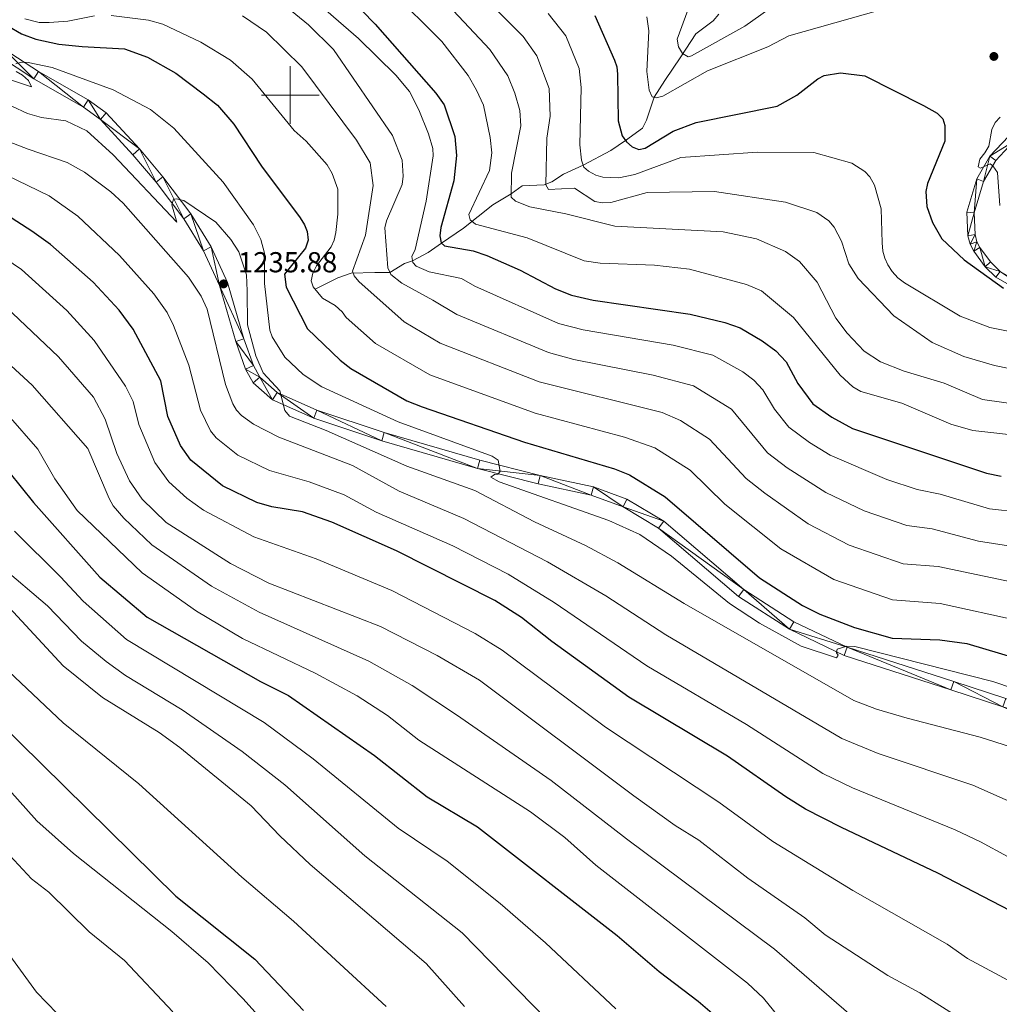
# Model space of a CAD drawing. Units: metres. Extents: x 639906 to 644422, y 4766484 to 4769546.
# Drawn here: x 641906 to 642246, y 4767185 to 4767526 of the extents above; entities that cross this region are included whole.
import ezdxf

# ---------------------------------------------------------------- set-up
doc = ezdxf.new("R2010")
doc.units = ezdxf.units.M
doc.header["$MEASUREMENT"] = 0
doc.linetypes.add('DGN Style 3', pattern=[1147.6976, 819.784, -327.9136])
for name, color, linetype, lineweight in [('Nivel 11', 7, 'Continuous', 0), ('Nivel 21', 7, 'Continuous', 0), ('Nivel 4', 7, 'Continuous', 0), ('Nivel 41', 7, 'Continuous', 0), ('Nivel 5', 7, 'Continuous', 0), ('Nivel 54', 7, 'Continuous', 0), ('Nivel 61', 7, 'Continuous', 0), ('Nivel 63', 7, 'Continuous', 0), ('Nivel 7', 7, 'Continuous', 0)]:
    doc.layers.add(name, color=color, linetype=linetype, lineweight=lineweight)
doc.styles.add('Style-arial', font='arial.shx', dxfattribs={"bigfont": 'arialbig.shx'})

# ---------------------------------------------------------------- blocks, each defined once
blk = doc.blocks.new('5PATER')
at = {"layer": 'Nivel 7', "linetype": 'Continuous', "lineweight": 0}
h = blk.add_hatch(color=250, dxfattribs=at)
edge = h.paths.add_edge_path()
edge.add_ellipse((0, 0), major_axis=(-11, -11.1), ratio=0.999422, start_angle=0, end_angle=360)

msp = doc.modelspace()

# ---------------------------------------------------------------- linework, layer by layer
at = {"layer": 'Nivel 11', "color": 142, "linetype": 'DGN Style 3', "lineweight": 13}
msp.add_polyline3d([(642008.63, 4767432.7, 1220.01), (642016.53, 4767436.63, 1216.71), (642021.06, 4767438.25, 1215.28), (642029.28, 4767438.51, 1211.52), (642034.51, 4767438.53, 1210.01), (642039.62, 4767441.54, 1206.03), (642042.4, 4767442.51, 1205.01), (642047.76, 4767445.46, 1200.66), (642052.47, 4767448.61, 1200.01), (642060.08, 4767453.84, 1196.17), (642070.26, 4767461.91, 1191.52), (642076.54, 4767465.73, 1190.03), (642080.43, 4767468.49, 1188.31), (642087.98, 4767468.88, 1185.22), (642090.68, 4767469.9, 1184.21), (642094.75, 4767472.52, 1182.66), (642101.5, 4767475.68, 1180.01), (642111.14, 4767480.82, 1175.03), (642116.24, 4767484.21, 1175.01), (642122.09, 4767488.55, 1172.8), (642123.5, 4767491.3, 1171.03), (642126.2, 4767499.21, 1170.01), (642129.87, 4767505.04, 1166.52), (642135.39, 4767513.28, 1165.3), (642140.59, 4767521.27, 1162.02), (642146.63, 4767525.7, 1160.66), (642148.6, 4767528, 1160.01)], dxfattribs=at)
at = {"layer": 'Nivel 21', "color": 250, "linetype": 'Continuous', "lineweight": 13}
for points in [[(642248.1, 4767290.73, 1230.93), (642229.98, 4767296.65, 1231.19), (642193.09, 4767308.53, 1229.86), (642174.58, 4767317.38, 1229.22), (642157.19, 4767328.57, 1228.52), (642129.46, 4767352.24, 1227.89), (642116.72, 4767359.91, 1227.68), (642105.11, 4767364.16, 1227.96), (642086.65, 4767368.09, 1229.05), (642065.74, 4767373.44, 1230.34), (642032.61, 4767383.01, 1233.18), (642009.24, 4767390.74, 1234.69), (641995.47, 4767396.88, 1235.13), (641989.48, 4767402.13, 1235.43), (641987.23, 4767406.21, 1235.63), (641983.96, 4767415.44, 1235.87), (641978.3, 4767435.05, 1235.89), (641972.63, 4767447.41, 1235.6), (641965.57, 4767458.78, 1235.1), (641955.83, 4767471.67, 1234.41), (641947.73, 4767481.3, 1233.91), (641936.17, 4767493.8, 1232.49), (641929.91, 4767498.35, 1232.31), (641912.72, 4767508.15, 1230.56), (641900.88, 4767515.87, 1229.12)], [(642247.01, 4767287.93, 1230.93), (642229.05, 4767293.79, 1231.19), (642191.98, 4767305.74, 1229.86), (642173.12, 4767314.76, 1229.22), (642155.4, 4767326.16, 1228.52), (642127.7, 4767349.8, 1227.89), (642115.42, 4767357.19, 1227.68), (642104.28, 4767361.27, 1227.96), (642085.97, 4767365.17, 1229.05), (642064.95, 4767370.54, 1230.34), (642031.72, 4767380.14, 1233.18), (642008.15, 4767387.93, 1234.69), (641993.83, 4767394.32, 1235.13), (641987.11, 4767400.22, 1235.43), (641984.49, 4767404.98, 1235.63), (641981.1, 4767414.52, 1235.87), (641975.48, 4767434.01, 1235.89), (641969.98, 4767445.98, 1235.6), (641963.09, 4767457.08, 1235.1), (641953.48, 4767469.8, 1234.41), (641945.48, 4767479.32, 1233.91), (641934.17, 4767491.55, 1232.49), (641928.28, 4767495.83, 1232.31), (641911.16, 4767505.59, 1230.56), (641899.07, 4767513.47, 1229.12)]]:
    msp.add_polyline3d(points, dxfattribs=at)
at = {"layer": 'Nivel 21', "color": 250, "linetype": 'Continuous', "lineweight": 0}
for points in [[(642248.95, 4767485.68, 1169.3), (642242.53, 4767478.78, 1170), (642238.06, 4767471, 1170.79), (642234.54, 4767459.43, 1171.79), (642234.92, 4767451.2, 1172.77), (642235.71, 4767448.26, 1173.03), (642236.92, 4767445.82, 1173.41), (642240.9, 4767440.47, 1174.21), (642244.63, 4767436.81, 1174.52), (642272.97, 4767420.52, 1177.61)], [(642250.59, 4767483.77, 1169.3), (642244.56, 4767477.28, 1170), (642240.37, 4767470, 1170.79), (642237.06, 4767459.12, 1171.79), (642237.4, 4767451.59, 1172.77), (642238.06, 4767449.15, 1173.03), (642239.06, 4767447.13, 1173.41), (642242.79, 4767442.12, 1174.21), (642246.15, 4767438.82, 1174.52)]]:
    msp.add_polyline3d(points, dxfattribs=at)
at = {"layer": 'Nivel 4', "color": 36, "linetype": 'Continuous', "lineweight": 30, "flags": 128}
for points, elevation in [([(642011.23, 4767543.36), (642029.42, 4767524.54), (642050.42, 4767500.67), (642053.38, 4767496.58), (642057.07, 4767485.66), (642057.66, 4767479.06), (642056.69, 4767470.31), (642052.17, 4767454.04), (642051.83, 4767451.2), (642052.31, 4767448.75), (642053.49, 4767447.66), (642063.42, 4767445.97), (642068.16, 4767444.35), (642079.66, 4767439.32), (642091.92, 4767432.76), (642097.53, 4767430.65), (642105.02, 4767428.9), (642138.6, 4767423.99), (642150.7, 4767421.16), (642155.91, 4767419.28), (642163.64, 4767414.83), (642168.37, 4767411.34), (642171.86, 4767407.5), (642175.98, 4767399.96), (642181.15, 4767392.99), (642187.71, 4767388.26), (642194.87, 4767384.42), (642241.36, 4767368.88), (642246.44, 4767367.86)], 1200.01), ([(642105.62, 4767527.52), (642112.42, 4767512.1), (642113.17, 4767509.74), (642113.42, 4767507.24), (642113.65, 4767491.04), (642115.04, 4767485.88), (642116.56, 4767483.76), (642118.52, 4767482.04), (642120.88, 4767481.09), (642122.98, 4767481.62), (642132.77, 4767487.5), (642140.74, 4767490.53), (642168.74, 4767496.14), (642175.65, 4767499.91), (642182.86, 4767505.65), (642185.11, 4767506.75), (642190.71, 4767507.72), (642199.22, 4767506.7), (642219.52, 4767496.34), (642224.29, 4767493.67), (642226.23, 4767491.74), (642226.94, 4767489.46), (642226.88, 4767483.96), (642220.88, 4767469.38), (642220.33, 4767466.54), (642220.73, 4767461.4), (642222.66, 4767455.77), (642225.86, 4767450.16), (642233.67, 4767442.85), (642247.26, 4767433.02)], 1175.01), ([(641902.12, 4767523.94), (641906.82, 4767521.26), (641911.8, 4767519.34), (641919.81, 4767517.64), (641927.81, 4767516.88), (641942.52, 4767516.07), (641950.46, 4767513.14), (641960.32, 4767507.54), (641969.83, 4767500.38), (641974.74, 4767496.47), (641980.4, 4767489.87), (641990.04, 4767475.35), (642003.44, 4767457.37), (642004.96, 4767455.05), (642005.9, 4767452.73), (642006.18, 4767449.64), (642005.29, 4767446.94), (641998.05, 4767437.88), (641998.62, 4767433.34), (642006, 4767418.99), (642017.32, 4767408.06), (642021, 4767405.24), (642040.36, 4767394.02), (642045.76, 4767391.92), (642081.26, 4767379.61), (642112.42, 4767370.36), (642117.62, 4767368.28), (642129.97, 4767360.64), (642162.61, 4767332.67), (642177.62, 4767322.98), (642183.6, 4767320.04), (642195.61, 4767315.38), (642208.68, 4767311.7), (642225.23, 4767311.17), (642234.52, 4767309.88), (642258.53, 4767302.74)], 1225.01), ([(641804.94, 4767470.51), (641811.29, 4767460.88), (641827.86, 4767443.23), (641837.13, 4767432.13), (641858.26, 4767412.09), (641866.69, 4767405), (641876.96, 4767393.21), (641882.2, 4767389.4), (641893.84, 4767378.5), (641902.4, 4767369.39), (641910.97, 4767358.76), (641933.97, 4767332.84), (641950.35, 4767319.03), (641989.74, 4767296.64), (641999.45, 4767291.82), (642029.26, 4767270.97), (642047.45, 4767256.65), (642064.89, 4767246.23), (642113.28, 4767208.65), (642127.83, 4767196.1), (642141.4, 4767185.86), (642151.88, 4767176.79)], 1275.01), ([(642287.32, 4767197.62), (642224.47, 4767230.24), (642191.11, 4767246.05), (642178.64, 4767252.45), (642171.8, 4767256.67), (642151.53, 4767270.79), (642117.38, 4767291.26), (642090.64, 4767310.54), (642080.18, 4767318.85), (642070.94, 4767324.78), (642036.86, 4767341.94), (642014.37, 4767351.9), (642004.3, 4767355.45), (641993.56, 4767357.21), (641988.41, 4767358.7), (641976.49, 4767364.49), (641965.5, 4767373.37), (641961.97, 4767378.55), (641957.62, 4767388.52), (641955.08, 4767400.97), (641945.55, 4767418.81), (641940.74, 4767425.39), (641931.71, 4767435.11), (641916.91, 4767448.16), (641910.46, 4767452.86), (641889.2, 4767466.43)], 1250.01), ([(641763.24, 4767436.96), (641768.02, 4767428.16), (641781.25, 4767410.84), (641794.9, 4767399.77), (641820.98, 4767381.91), (641830.03, 4767374.91), (641845.75, 4767359.42), (641853.15, 4767350.62), (641865.45, 4767331.97), (641881.32, 4767305.55), (641898.36, 4767283.13), (641960.32, 4767222.24), (641987.72, 4767200.42), (642004.64, 4767182.59)], 1300.01)]:
    msp.add_lwpolyline(points, dxfattribs=dict(at, elevation=elevation))
at = {"layer": 'Nivel 5', "color": 36, "linetype": 'Continuous', "lineweight": 0, "flags": 128}
for points, elevation in [([(642061.19, 4767540.07), (642080.7, 4767520.24), (642085.49, 4767513.62), (642089.77, 4767502.32), (642090.12, 4767492.72), (642088.94, 4767485.03), (642088.56, 4767468.88), (642089.51, 4767467.26), (642098.55, 4767467.74), (642105.59, 4767463.09), (642108.3, 4767462.67), (642111.16, 4767462.79), (642123.71, 4767466.23), (642147.03, 4767466.57), (642171.67, 4767462.9), (642182.51, 4767459.32), (642186.65, 4767456.44), (642188.58, 4767454.14), (642191.05, 4767449.31), (642193.68, 4767441.45), (642196.9, 4767436.4), (642209.26, 4767423.47)], 1185.01), ([(642034.86, 4767536.25), (642052.56, 4767518.52), (642061.68, 4767506.78), (642064.6, 4767501.74), (642066.96, 4767496.44), (642069.28, 4767485.32), (642069.85, 4767479.94), (642069.04, 4767473.87), (642061.88, 4767458.58), (642062.4, 4767456.7), (642064.16, 4767455.19), (642082.08, 4767450.47), (642101.88, 4767442.57), (642107.4, 4767441.71), (642126.27, 4767440.98), (642138.44, 4767439.58), (642158.15, 4767434.36), (642163.36, 4767432.06), (642174.46, 4767422.84), (642190.64, 4767402.88), (642194.97, 4767398.88), (642197.77, 4767397.17), (642212.05, 4767393.22), (642228.96, 4767385.9), (642236.65, 4767383.68), (642254.16, 4767381.75)], 1195.01), ([(642005.42, 4767535.52), (642023.71, 4767519.6), (642036.63, 4767506.89), (642041.31, 4767501.18), (642044.62, 4767494.88), (642047.89, 4767486.56), (642049.46, 4767481.46), (642049.58, 4767478.89), (642047.17, 4767463.15), (642043.31, 4767446.41), (642042.17, 4767444.02), (642042.48, 4767441.97), (642043.64, 4767440.69), (642048.19, 4767438.72), (642059.32, 4767436.36), (642063.99, 4767433.72), (642093.03, 4767420.83), (642101.55, 4767418.64), (642132.69, 4767413.23), (642146.47, 4767409.83), (642156.91, 4767403.99), (642160.69, 4767401.2)], 1205.01), ([(641997.6, 4767531.55), (642006.38, 4767524.31), (642014.99, 4767515.82), (642035.42, 4767485.98), (642038.81, 4767477.44), (642039.17, 4767471.84), (642038.83, 4767469), (642033.33, 4767456.42), (642032.83, 4767453.97), (642033.77, 4767440.09), (642034.84, 4767437.83), (642038.63, 4767434.76)], 1210.01), ([(642054.7, 4767531.19), (642069.15, 4767515.77), (642075.43, 4767506.68), (642077.8, 4767500.68), (642079.55, 4767494.68), (642079.94, 4767489.31), (642076.67, 4767472.95), (642076.6, 4767464.61), (642078.03, 4767463.15), (642083.02, 4767461.27), (642095.56, 4767458.84), (642112.49, 4767454.56), (642150.11, 4767452.54), (642161.62, 4767450.15), (642171.63, 4767445.78), (642176.51, 4767442.25), (642182.71, 4767435.07), (642189.15, 4767422.65), (642193.07, 4767417.44), (642198.94, 4767411.24), (642204.62, 4767407.51), (642212.83, 4767404.26), (642226.66, 4767400.07), (642240.02, 4767394.43), (642260.54, 4767391.56)], 1190.01), ([(642123.56, 4767527.16), (642124.33, 4767522.2), (642123.6, 4767508.14), (642124.37, 4767501.63), (642125.44, 4767499.37), (642126.9, 4767499.06), (642129.17, 4767499.56), (642144.68, 4767508.4), (642165.58, 4767516.74), (642172.79, 4767520.5), (642204.75, 4767529.56)], 1170.01), ([(642137.87, 4767529.4), (642134.12, 4767519.36), (642134.6, 4767516.73), (642135.92, 4767514.4), (642137.91, 4767513.29), (642139.15, 4767513.64), (642157.58, 4767523.9), (642165.88, 4767529.8)], 1165.01), ([(641908, 4767526.44), (641912.91, 4767525.2), (641916.39, 4767525.14), (641922.92, 4767525.66), (641932.14, 4767527.47)], 1220.01), ([(641937.87, 4767527.63), (641950.84, 4767525.99), (641955.87, 4767524.52), (641969.03, 4767518.38), (641979.24, 4767512.11), (641986.79, 4767505.53), (642001.4, 4767487.67), (642005.5, 4767484), (642012.8, 4767475.78), (642014.54, 4767472.76), (642016.53, 4767467.36), (642016.55, 4767458.74), (642015.8, 4767452.31), (642015.27, 4767449.69), (642014.22, 4767447.41), (642009.13, 4767440.81), (642007.78, 4767438.22), (642007.25, 4767435.6), (642007.96, 4767433.52), (642011.16, 4767429.55), (642015.6, 4767427.04), (642017.95, 4767424.89), (642019.4, 4767422.85), (642029.5, 4767413.84), (642048.43, 4767402.99), (642084.94, 4767389.72), (642115.88, 4767381.35), (642126.4, 4767377.63), (642138.66, 4767369.93), (642150.67, 4767358.14), (642170.01, 4767342.7), (642188.39, 4767332.08), (642208.83, 4767324.99), (642225.32, 4767323.76), (642252.7, 4767317.72)], 1220.01), ([(641983.5, 4767527.51), (641991.77, 4767521.77), (642004.03, 4767509.76), (642023, 4767484.38), (642027.69, 4767476.46), (642028.76, 4767468.61), (642026.1, 4767451.4), (642021.63, 4767438.98), (642022.16, 4767437.32), (642023.72, 4767435.36), (642039.44, 4767421.35), (642051.92, 4767413.96), (642086.31, 4767400.53), (642128.93, 4767389.88), (642135.31, 4767387.2), (642145.38, 4767380.74), (642158.08, 4767367.03), (642164.46, 4767361.92), (642179.49, 4767351.34), (642193.8, 4767343.89), (642212.46, 4767337.48), (642224.55, 4767336.53), (642256.51, 4767329.83)], 1215.01), ([(642089.36, 4767528.31), (642095.56, 4767520.57), (642100.2, 4767509.24), (642100.9, 4767502.63), (642100.35, 4767482.72)], 1180.01), ([(641904.83, 4767510.84), (641906.69, 4767511.36), (641909.19, 4767511.29), (641917.42, 4767509.55), (641938.62, 4767501.75), (641951.57, 4767495.03), (641959.7, 4767488.54), (641976.7, 4767469.77), (641987.31, 4767455.02), (641989.77, 4767449.96), (641991.06, 4767445.12), (641991.08, 4767434.71), (641992.95, 4767418.51), (641993.7, 4767416.12), (641998.13, 4767409.16), (642000.16, 4767407.1), (642004.44, 4767403.07), (642010.91, 4767398.86), (642037.4, 4767386.7), (642069.96, 4767374.84), (642072.03, 4767373.41), (642072.76, 4767369.5), (642072, 4767368.52), (642070.77, 4767368.48), (642069.5, 4767367.52), (642072.44, 4767365.89), (642110.44, 4767352.44), (642121.15, 4767347.6), (642132.14, 4767340.07), (642152.29, 4767323.67), (642162.64, 4767316.88), (642177.06, 4767308.88), (642189.39, 4767304.86), (642189.98, 4767305.75), (642189.41, 4767306.6), (642189.58, 4767307.91), (642192.95, 4767308.95), (642195.74, 4767308.84), (642243.55, 4767296.71)], 1230.01), ([(641902.33, 4767505.55), (641910.35, 4767502.82), (641909.23, 4767505.03), (641907.21, 4767506.93), (641905.01, 4767508.17)], 1230.01), ([(641897.93, 4767498.66), (641908.94, 4767493.6), (641913.81, 4767492.24), (641922.22, 4767491.02), (641929.52, 4767487.63), (641938.6, 4767479.24), (641960.69, 4767455.94), (641958.97, 4767461.94), (641959.47, 4767463.86), (641960.5, 4767464.01), (641963.12, 4767463.48), (641974.17, 4767455.91), (641979.39, 4767449.95), (641982.13, 4767445.65), (641984.78, 4767437.7), (641985.06, 4767432.14), (641985.22, 4767420.34), (641988.03, 4767409.58), (641990.62, 4767403.74), (641996.34, 4767397.45), (641998.07, 4767390.66), (641999.78, 4767388.62), (642012.4, 4767383.7), (642040.45, 4767371.37), (642064.04, 4767362.85), (642084.62, 4767352.02), (642102.33, 4767343.82), (642113.54, 4767337.85), (642136.61, 4767323.68), (642195.38, 4767290.13), (642203.17, 4767287.07), (642213.81, 4767283.91), (642239.2, 4767277.38), (642249.64, 4767274.03)], 1235.01), ([(642246.05, 4767492.31), (642244.39, 4767490.44), (642243.26, 4767488.08), (642242.11, 4767482.3), (642240.77, 4767479.92), (642239.03, 4767477.76), (642238.5, 4767475.14), (642239.29, 4767474.69), (642242.63, 4767476.16), (642243.61, 4767475.5), (642245.13, 4767473.18), (642246.01, 4767461.72)], 1170.01), ([(641890.76, 4767488.32), (641909.2, 4767481.25), (641922.69, 4767476.56), (641928.69, 4767473.27), (641937.85, 4767466.41), (641942.05, 4767462.54), (641964.77, 4767436.88), (641969.14, 4767430.28), (641971.17, 4767425.76), (641977.53, 4767399.59), (641980.08, 4767392.92), (641981.42, 4767390.75), (641983.12, 4767388.88), (641987.24, 4767385.92), (641996.04, 4767381.34), (642021.55, 4767371.54), (642037.72, 4767362.64), (642060.12, 4767353.23), (642089.19, 4767338.16), (642109.36, 4767326.41), (642130.2, 4767312.87), (642191.16, 4767276.96), (642203.85, 4767271.71), (642236.59, 4767260.72), (642259.01, 4767250.79)], 1240.01), ([(642100.35, 4767482.72), (642100.91, 4767477.4), (642101.72, 4767475.04), (642103.38, 4767473.61), (642105.96, 4767472.26), (642108.36, 4767471.54), (642113.87, 4767471.27), (642119.43, 4767472.43), (642135.34, 4767478.38), (642162.01, 4767480.16), (642181.54, 4767480.11), (642194.65, 4767476.35), (642199.2, 4767473.48), (642200.86, 4767471.62), (642202.52, 4767468.73), (642204.84, 4767460.57), (642205.15, 4767448.73), (642205.42, 4767445.86), (642206.09, 4767443.45), (642207.1, 4767441.08), (642208.69, 4767438.86), (642210.58, 4767436.67), (642212.88, 4767434.89), (642232.27, 4767423.36), (642242.47, 4767419.4), (642273.78, 4767413.21)], 1180.01), ([(641897.89, 4767473.94), (641916.37, 4767465.02), (641926.37, 4767458.04), (641940.78, 4767444.42), (641952.71, 4767431.1), (641957.35, 4767424.55), (641959.54, 4767420.08), (641964.83, 4767406.35), (641968.85, 4767390.71), (641972.4, 4767383.62), (641974.33, 4767381.19), (641981.86, 4767375.2), (641992.76, 4767369.77), (642006.56, 4767365.94), (642018.7, 4767361.36), (642029.82, 4767355.38), (642056.31, 4767343.66), (642075.5, 4767333.86)], 1245.01), ([(642279.09, 4767179.05), (642256.74, 4767188.86), (642234.81, 4767200.61), (642227.73, 4767205.62), (642195.06, 4767224.25), (642167.33, 4767241.24), (642148.62, 4767254.79), (642109.31, 4767280.84), (642073.48, 4767307.5), (642064.15, 4767313.33), (642035.18, 4767328.28), (642008.99, 4767339.2), (641987.33, 4767346.78), (641969.87, 4767356.13), (641964.13, 4767360.23), (641957.89, 4767365.85), (641953.02, 4767372.58), (641947.53, 4767385.72), (641945.52, 4767393.7), (641942.89, 4767399.11), (641932.04, 4767414.94), (641922.54, 4767425.28), (641906.86, 4767439.53), (641871.68, 4767463.37)], 1255.01), ([(642038.63, 4767434.76), (642049.38, 4767428.86), (642057.7, 4767423.92), (642089.48, 4767410.75), (642098.28, 4767408.36), (642125.79, 4767402.88), (642139.82, 4767399.17), (642153.01, 4767391.06), (642165.48, 4767375.94), (642172.21, 4767370.7), (642185.65, 4767362.23), (642198.9, 4767355.81), (642213.7, 4767350.76), (642222.52, 4767349.62), (642238.62, 4767345.28), (642259.43, 4767342.13)], 1210.01), ([(642245.62, 4767171.4), (642218.28, 4767188.76), (642207.15, 4767194.69), (642185.45, 4767208.87), (642178.33, 4767214.68), (642158.6, 4767228.44), (642141.62, 4767241.65), (642133.38, 4767246.8), (642119.13, 4767257.09), (642065.6, 4767297.12), (642050.88, 4767305.65), (642031.27, 4767315.73), (641992.58, 4767330.77), (641979.27, 4767337.58), (641956.93, 4767351.8), (641948.71, 4767359.89), (641944.27, 4767366.3), (641939.93, 4767375.73), (641935.82, 4767387.66), (641931.75, 4767395.3), (641919.61, 4767409.19), (641896.82, 4767430.9)], 1260.01), ([(642209.26, 4767423.47), (642222.54, 4767414.17), (642233.52, 4767409.36), (642244.16, 4767406.2), (642271.84, 4767400.58)], 1185.01), ([(641895.74, 4767412.88), (641910.56, 4767399.44), (641929.79, 4767377.51), (641937.17, 4767360.16), (641938.62, 4767357.53), (641942.28, 4767353.27), (641951.96, 4767344.02), (641972.73, 4767329.73), (641989.2, 4767320.71), (642027.24, 4767303.78), (642042.27, 4767295.29), (642057.65, 4767285.11), (642090.49, 4767262.32), (642116.52, 4767242.07), (642167.81, 4767203.88), (642193.64, 4767181.52)], 1265.01), ([(642160.69, 4767401.2), (642163.86, 4767397.8), (642167.92, 4767391.12), (642172.88, 4767384.85), (642179.96, 4767379.48), (642187.2, 4767375.11), (642206.82, 4767366.74), (642217.32, 4767363.23), (642225.32, 4767361.6), (642242.43, 4767356.51), (642262.91, 4767354.28)], 1205.01), ([(641902.2, 4767388.97), (641912.45, 4767377.28), (641918.35, 4767366.94), (641926.18, 4767356.01), (641948.62, 4767334.3), (641967.46, 4767321.1), (641983.49, 4767311.61), (642008.67, 4767299.57), (642023.15, 4767291.68), (642033.67, 4767284.92), (642044.62, 4767276.38), (642083.34, 4767251.48), (642095.18, 4767242.55), (642105.88, 4767233), (642158.52, 4767192.14), (642164.1, 4767186.86), (642170.54, 4767178.9)], 1270.01), ([(641904.45, 4767348.75), (641920.37, 4767332.98), (641928.25, 4767324.49), (641943.26, 4767311.29), (641990.95, 4767282.42), (642007.98, 4767269.86), (642037.37, 4767245.86), (642054.42, 4767234.33), (642072.76, 4767219.66), (642088.43, 4767206.05), (642112.87, 4767183.2)], 1280.01), ([(641899.53, 4767336.81), (641915.84, 4767322.92), (641927.61, 4767310.61), (641936.17, 4767303.55), (641942.92, 4767298.7), (641962.48, 4767286.87), (641983.31, 4767272.42), (641998.07, 4767260.81), (642025.89, 4767236.28), (642059.65, 4767209.55), (642098.58, 4767169.67)], 1285.01), ([(642075.5, 4767333.86), (642091.48, 4767324.06), (642123.64, 4767302.15), (642158.14, 4767281.81), (642184.65, 4767264.8), (642194.96, 4767259.8), (642230.49, 4767245.3), (642239.33, 4767241.06), (642248.62, 4767235.96), (642254.91, 4767231.56), (642294.88, 4767211.57), (642313.1, 4767200.22), (642340.47, 4767184.85), (642370.56, 4767169.36)], 1245.01), ([(641961.7, 4767273.8), (641954.51, 4767278.98), (641934.91, 4767291.09), (641921.31, 4767302.11), (641896.62, 4767328.61)], 1290.01), ([(641891.84, 4767310.12), (641921.31, 4767282.37), (641947.54, 4767261.2), (641983.22, 4767228.79), (642001.09, 4767213.6), (642033.23, 4767183.95)], 1295.01), ([(642243.55, 4767296.71), (642257.52, 4767291.9)], 1230.01), ([(641889.98, 4767273.13), (641912.14, 4767248.32), (641924.82, 4767237.08), (641958.97, 4767210.05), (641971.5, 4767199.14), (641983.73, 4767186.63), (642006.98, 4767160.64)], 1305.01), ([(642060.46, 4767183.97), (642047.15, 4767198.89), (642006.86, 4767233.27), (641996.35, 4767243.13), (641986.43, 4767253.56), (641961.7, 4767273.8)], 1290.01), ([(641898.14, 4767241.22), (641910.32, 4767228.23), (641916.35, 4767223.64), (641930.3, 4767209.92), (641942.53, 4767199.99), (641959.24, 4767182.16)], 1310.01), ([(641893.98, 4767213.54), (641912.06, 4767189.01), (641922.8, 4767177.86)], 1315.01)]:
    msp.add_lwpolyline(points, dxfattribs=dict(at, elevation=elevation))
at = {"layer": 'Nivel 61', "color": 250, "linetype": 'Continuous', "lineweight": 0}
msp.add_3dface([(640847.23, 4766896.2), (640799.51, 4769209.77), (644192.33, 4769280.4), (644241.19, 4766966.83)], dxfattribs=at)
at = {"layer": 'Nivel 63', "color": 7, "linetype": 'Continuous', "lineweight": 0}
for p, q in [((642000.01, 4767490), (642000.01, 4767510)), ((641990.01, 4767500), (642010.01, 4767500))]:
    msp.add_line(p, q, dxfattribs=at)
msp.add_3dface([(639967.88, 4766484.09), (639906.03, 4769453.49), (644359.99, 4769546.18), (644421.84, 4766576.78)], dxfattribs=at)

# ---------------------------------------------------------------- block references
at = {"layer": 'Nivel 7', "color": 250, "linetype": 'Continuous', "lineweight": 0, "xscale": 0.09999983015004542, "yscale": 0.09999983015004542, "zscale": 0.09999983015004542}
for p in [(642243.92, 4767513.38, 1174.38), (641976.89, 4767434.53, 1235.89)]:
    msp.add_blockref('5PATER', p, dxfattribs=at)

# ---------------------------------------------------------------- texts
at = {"layer": 'Nivel 41', "color": 250, "linetype": 'Continuous', "lineweight": 0, "style": 'Style-arial'}
msp.add_text('1235.88', height=7, dxfattribs=at).set_placement((641981.85, 4767438.53, 1235.89))

# ---------------------------------------------------------------- meshes
at = {"layer": 'Nivel 54', "color": 45, "linetype": 'Continuous', "lineweight": 0}
mesh = msp.add_polyface(dxfattribs=at)
corners = [(642676.25, 4767101.88, 1234.63), (642676.17, 4767101.08, 1234.69), (642675.98, 4767099.23, 1234.8), (642673.43, 4767097.64, 1234.8), (642673.13, 4767097.46, 1234.8), (642670.59, 4767097.13, 1235.3), (642663.63, 4767096.09, 1234.55), (642653.76, 4767094.78, 1235.55), (642649.03, 4767094.05, 1235.3), (642648.99, 4767093.5, 1235.3), (642650.08, 4767091.91, 1235.51), (642651.63, 4767090.38, 1235.89), (642663.52, 4767082.95, 1235.76), (642695.53, 4767064.83, 1237.97), (642727.01, 4767047.86, 1238.87), (642741.57, 4767041.18, 1239.27), (642740.95, 4767039.81, 1239.27), (642740.32, 4767038.45, 1239.27), (642726.79, 4767044.66, 1238.9), (642725.67, 4767045.17, 1238.87), (642723.97, 4767046.08, 1238.83), (642694.08, 4767062.2, 1237.97), (642661.99, 4767080.38, 1235.76), (642649.76, 4767088.01, 1235.89), (642647.77, 4767089.98, 1235.51), (642646.05, 4767092.48, 1235.3), (642645.99, 4767092.56, 1235.3), (642645.98, 4767094.71, 1235.29), (642646.07, 4767094.87, 1235.29), (642646.7, 4767096.06, 1235.3), (642647.08, 4767096.79, 1235.3), (642653.34, 4767097.75, 1235.55), (642663.21, 4767099.06, 1234.55), (642670.18, 4767100.1, 1235.3), (642672.1, 4767100.35, 1234.8), (642673.16, 4767101.23, 1234.78), (642673.24, 4767101.96, 1234.7), (642673.63, 4767103.73, 1234.51), (642673.19, 4767105.76, 1234.3), (642672.23, 4767108.17, 1233.81), (642670.51, 4767110.5, 1233.31), (642665.58, 4767114.89, 1232.22), (642658.24, 4767121.72, 1231.82), (642630.15, 4767149.84, 1226.6), (642615.21, 4767163.31, 1224.11), (642590.9, 4767180.15, 1220.11), (642556.21, 4767200.97, 1215.41), (642509.23, 4767235.21, 1208.49), (642482.77, 4767252.49, 1205.89), (642460.43, 4767265.17, 1201.81), (642433.16, 4767277.54, 1197.74), (642416.83, 4767283.71, 1195.16), (642406.92, 4767287.71, 1192.92), (642399.19, 4767291.64, 1192.17), (642393.23, 4767295.59, 1191.63), (642387.33, 4767301.25, 1190.78), (642378.28, 4767312.19, 1189.46), (642348.19, 4767355.35, 1186.71), (642341.3, 4767363.8, 1186.04), (642334.42, 4767370.91, 1185.71), (642311.52, 4767391.74, 1182.86), (642286.04, 4767411.84, 1179.99), (642272.97, 4767420.52, 1177.61), (642244.63, 4767436.81, 1174.52), (642240.9, 4767440.47, 1174.21), (642236.92, 4767445.82, 1173.41), (642235.71, 4767448.26, 1173.03), (642234.92, 4767451.2, 1172.77), (642234.54, 4767459.43, 1171.79), (642238.06, 4767471, 1170.79), (642242.53, 4767478.78, 1170), (642248.95, 4767485.68, 1169.3), (642269, 4767499.45, 1168.74), (642282.28, 4767510.57, 1167.44), (642292.36, 4767520.33, 1166.5), (642295.76, 4767524.26, 1166.05), (642298.51, 4767528.65, 1166.03), (642299.75, 4767533.12, 1165.32), (642299.96, 4767536.45, 1165.18), (642299.44, 4767542.39, 1164.93), (642298.19, 4767547.14, 1164.73), (642292.71, 4767558.17, 1164.23), (642286.16, 4767566.05, 1163.53), (642275.74, 4767576.11, 1162.34), (642253.98, 4767589.95, 1159.85), (642244.53, 4767593.98, 1158.86), (642237.52, 4767595.24, 1158.11), (642230.43, 4767595.12, 1157.87), (642221.75, 4767593.36, 1157.68), (642216.19, 4767591.65, 1157.18), (642207.88, 4767587.9, 1155.83), (642203.93, 4767585.23, 1155.83), (642199.48, 4767580.85, 1156.08), (642192.44, 4767569.69, 1155.54), (642189.69, 4767567.44, 1155.38), (642186.53, 4767567.6, 1155.38), (642183.67, 4767568.51, 1155.38), (642181.9, 4767570.68, 1154.88), (642181.11, 4767573.93, 1154.39), (642181.58, 4767576.96, 1154.12), (642182.63, 4767579.6, 1153.89), (642185.98, 4767584.68, 1152.65), (642192.09, 4767592.79, 1152.1), (642198.45, 4767599.38, 1151.74), (642204.39, 4767604.01, 1150.41), (642212.99, 4767609.88, 1150.27), (642231.9, 4767618.32, 1148.86), (642263.26, 4767627.51, 1145.93), (642326.64, 4767643.89, 1141.96), (642344.4, 4767649.4, 1138.72), (642358.3, 4767653.51, 1137.48), (642368.13, 4767656.64, 1135.93), (642373.58, 4767657.51, 1135.71), (642383.3, 4767657.19, 1134.65), (642393.99, 4767654.04, 1134.25), (642401.71, 4767650.88, 1132.26), (642410.59, 4767643.9, 1131.13), (642413.45, 4767640.68, 1130.9), (642414.8, 4767638.27, 1130.71), (642417.65, 4767629.31, 1129.97), (642419.88, 4767618.3, 1129.44), (642422.3, 4767598.3, 1127.24), (642424.83, 4767586.48, 1125.79), (642427.34, 4767579.62, 1125.05), (642437.77, 4767557.92, 1122.07), (642440, 4767551.45, 1121.6), (642441.7, 4767541.26, 1120.08), (642441.4, 4767530.04, 1118.3), (642441.63, 4767520.92, 1117.57), (642443.39, 4767515.17, 1116.85), (642446.2, 4767510.18, 1117.12), (642449.17, 4767507.89, 1116.93), (642455.65, 4767504.84, 1115.85), (642463.5, 4767502.55, 1115.6), (642475.02, 4767497.16, 1114.19), (642477.14, 4767496.54, 1113.86), (642479.07, 4767496.7, 1113.86), (642480.44, 4767497.63, 1113.37), (642480.75, 4767498.51, 1112.87), (642480.55, 4767499.84, 1112.87), (642480.36, 4767501.89, 1112.12), (642476.29, 4767510.22, 1110.88), (642475.49, 4767520.75, 1111.13), (642475.6, 4767526.64, 1110.88), (642476.58, 4767528.78, 1110.88), (642482.52, 4767535.77, 1111.38), (642483.45, 4767534.93, 1111.37), (642484.38, 4767534.09, 1111.37), (642478.71, 4767527.42, 1110.88), (642478.09, 4767526.07, 1110.88), (642477.99, 4767520.82, 1111.13), (642478.75, 4767510.89, 1110.88), (642482.8, 4767502.58, 1112.12), (642483.03, 4767500.15, 1112.87), (642483.31, 4767498.27, 1112.87), (642482.52, 4767496.02, 1113.37), (642479.93, 4767494.27, 1113.86), (642476.88, 4767494.01, 1113.86), (642474.14, 4767494.82, 1114.19), (642462.62, 4767500.2, 1115.6), (642454.76, 4767502.49, 1115.85), (642447.86, 4767505.75, 1116.93), (642444.27, 4767508.51, 1117.12), (642441.08, 4767514.18, 1116.85), (642439.14, 4767520.51, 1117.57), (642438.9, 4767530.04, 1118.3), (642439.19, 4767541.08, 1120.08), (642437.56, 4767550.84, 1121.6), (642435.45, 4767556.97, 1122.07), (642425.03, 4767578.65, 1125.05), (642422.42, 4767585.79, 1125.79), (642419.83, 4767597.89, 1127.24), (642417.4, 4767617.9, 1129.44), (642415.23, 4767628.68, 1129.97), (642412.5, 4767637.27, 1130.71), (642411.4, 4767639.22, 1130.9), (642408.87, 4767642.07, 1131.13), (642400.44, 4767648.7, 1132.26), (642393.16, 4767651.68, 1134.25), (642382.9, 4767654.7, 1134.65), (642373.74, 4767655, 1135.71), (642368.71, 4767654.2, 1135.93), (642359.03, 4767651.12, 1137.48), (642345.13, 4767647.01, 1138.72), (642327.32, 4767641.48, 1141.96), (642263.92, 4767625.1, 1145.93), (642232.77, 4767615.96, 1148.86), (642214.22, 4767607.69, 1150.27), (642205.86, 4767601.99, 1150.41), (642200.13, 4767597.52, 1151.74), (642194, 4767591.16, 1152.1), (642188.03, 4767583.24, 1152.65), (642184.86, 4767578.44, 1153.89), (642184.01, 4767576.3, 1154.12), (642183.66, 4767574.04, 1154.39), (642184.2, 4767571.82, 1154.88), (642185.14, 4767570.67, 1155.38), (642186.98, 4767570.08, 1155.38), (642188.85, 4767569.98, 1155.38), (642190.54, 4767571.36, 1155.54), (642197.52, 4767582.43, 1156.08), (642202.34, 4767587.17, 1155.83), (642206.65, 4767590.09, 1155.83), (642215.3, 4767593.99, 1157.18), (642221.13, 4767595.78, 1157.68), (642230.16, 4767597.62, 1157.87), (642237.73, 4767597.75, 1158.11), (642245.25, 4767596.4, 1158.86), (642255.15, 4767592.17, 1159.85), (642277.29, 4767578.09, 1162.34), (642287.99, 4767567.76, 1163.53), (642294.82, 4767559.54, 1164.23), (642300.55, 4767548.02, 1164.73), (642301.91, 4767542.82, 1164.93), (642302.47, 4767536.48, 1165.18), (642302.23, 4767532.7, 1165.32), (642300.82, 4767527.64, 1166.03), (642297.77, 4767522.78, 1166.05), (642294.18, 4767518.61, 1166.5), (642283.96, 4767508.71, 1167.44), (642270.52, 4767497.46, 1168.74), (642250.59, 4767483.77, 1169.3), (642244.56, 4767477.28, 1170), (642240.37, 4767470, 1170.79), (642237.06, 4767459.12, 1171.79), (642237.4, 4767451.59, 1172.77), (642238.06, 4767449.15, 1173.03), (642239.06, 4767447.13, 1173.41), (642242.79, 4767442.12, 1174.21), (642246.15, 4767438.82, 1174.52), (642274.29, 4767422.65, 1177.61), (642287.5, 4767413.87, 1179.99), (642313.14, 4767393.65, 1182.86), (642336.16, 4767372.71, 1185.71), (642343.17, 4767365.47, 1186.04), (642350.18, 4767356.85, 1186.71), (642380.27, 4767313.7, 1189.46), (642389.16, 4767302.95, 1190.78), (642394.8, 4767297.55, 1191.63), (642400.45, 4767293.8, 1192.17), (642407.96, 4767289.99, 1192.92), (642417.74, 4767286.04, 1195.16), (642434.12, 4767279.85, 1197.74), (642461.57, 4767267.4, 1201.81), (642483.62, 4767254.92, 1205.85), (642483.94, 4767254.71, 1205.87), (642510.65, 4767237.27, 1208.49), (642557.59, 4767203.05, 1215.41), (642592.25, 4767182.25, 1220.11), (642616.77, 4767165.28, 1224.11), (642631.87, 4767151.65, 1226.6), (642659.98, 4767123.52, 1231.82), (642667.26, 4767116.74, 1232.22), (642672.36, 4767112.2, 1233.31), (642674.44, 4767109.4, 1233.81), (642675.59, 4767106.49, 1234.3), (642676.18, 4767103.75, 1234.52), (642676.29, 4767102.33, 1234.61)]
mesh.append_faces([[corners[k] for k in face] for face in [(18, 16, 17), (148, 146, 147), (146, 144, 145)]], dxfattribs={"vtx0": -1, "color": 45})
mesh.append_faces([[corners[k] for k in face] for face in [(16, 18, 15), (15, 18, 14), (14, 20, 13), (13, 21, 12), (12, 22, 11), (11, 24, 10), (10, 24, 9), (9, 27, 8), (7, 31, 6), (6, 33, 5), (5, 34, 4), (4, 34, 3), (3, 35, 2), (2, 35, 1), (1, 36, 0), (0, 36, 257), (257, 37, 256), (256, 37, 255), (255, 39, 254), (254, 39, 253), (253, 40, 252), (252, 41, 251), (251, 43, 250), (250, 44, 249), (249, 44, 248), (248, 45, 247), (247, 47, 246), (246, 48, 245), (245, 48, 244), (244, 49, 243), (243, 50, 242), (242, 50, 241), (241, 52, 240), (240, 52, 239), (239, 53, 238), (238, 55, 237), (237, 56, 236), (236, 57, 235), (235, 57, 234), (234, 58, 233), (233, 60, 232), (232, 61, 231), (231, 62, 230), (230, 62, 229), (229, 64, 228), (228, 64, 227), (227, 65, 226), (226, 66, 225), (225, 67, 224), (224, 69, 223), (223, 70, 222), (222, 70, 221), (221, 72, 220), (220, 73, 219), (219, 74, 218), (218, 75, 217), (217, 76, 216), (216, 76, 215), (215, 77, 214), (214, 79, 213), (213, 79, 212), (212, 81, 211), (211, 81, 210), (210, 83, 209), (209, 83, 208), (208, 85, 207), (135, 158, 134), (134, 159, 133), (133, 159, 132), (132, 160, 131), (131, 161, 130), (130, 163, 129), (129, 163, 128), (128, 165, 127), (127, 166, 126), (126, 166, 125), (125, 167, 124), (124, 168, 123), (123, 169, 122), (122, 170, 121), (121, 172, 120), (120, 173, 119), (119, 174, 118), (118, 174, 117), (117, 175, 116), (116, 176, 115), (115, 177, 114), (114, 179, 113), (113, 179, 112), (112, 180, 111), (180, 112, 179), (156, 137, 155), (155, 137, 154), (154, 138, 153), (153, 140, 152), (152, 140, 151), (151, 142, 150), (150, 142, 149), (149, 144, 148), (94, 198, 93), (198, 95, 197), (196, 97, 195), (195, 98, 194), (194, 99, 193), (193, 100, 192), (192, 101, 191), (191, 101, 190), (190, 103, 189), (189, 104, 188), (188, 104, 187), (187, 106, 186), (186, 107, 185), (185, 108, 184), (184, 108, 183), (183, 110, 182), (182, 110, 181), (181, 111, 180), (93, 199, 92), (199, 93, 198), (92, 201, 91), (91, 202, 90), (90, 203, 89), (89, 204, 88), (88, 204, 87), (87, 206, 86)]], dxfattribs={"vtx0": -1, "vtx1": -1, "color": 45})
mesh.append_faces([[corners[k] for k in face] for face in [(148, 144, 146)]], dxfattribs={"vtx0": -1, "vtx1": -1, "vtx2": -1, "color": 45})
mesh.append_faces([[corners[k] for k in face] for face in [(14, 18, 19), (14, 19, 20), (13, 20, 21), (12, 21, 22), (11, 22, 23), (11, 23, 24), (9, 24, 25), (9, 25, 26), (9, 26, 27), (8, 27, 28), (8, 28, 29), (8, 29, 30), (8, 30, 31), (31, 7, 8), (6, 31, 32), (6, 32, 33), (5, 33, 34), (3, 34, 35), (1, 35, 36), (257, 36, 37), (255, 37, 38), (255, 38, 39), (253, 39, 40), (252, 40, 41), (251, 41, 42), (251, 42, 43), (250, 43, 44), (248, 44, 45), (247, 45, 46), (247, 46, 47), (246, 47, 48), (244, 48, 49), (243, 49, 50), (241, 50, 51), (241, 51, 52), (239, 52, 53), (238, 53, 54), (238, 54, 55), (237, 55, 56), (236, 56, 57), (234, 57, 58), (233, 58, 59), (233, 59, 60), (232, 60, 61), (231, 61, 62), (229, 62, 63), (229, 63, 64), (227, 64, 65), (226, 65, 66), (225, 66, 67), (224, 67, 68), (224, 68, 69), (223, 69, 70), (221, 70, 71), (221, 71, 72), (220, 72, 73), (219, 73, 74), (218, 74, 75), (217, 75, 76), (215, 76, 77), (214, 77, 78), (214, 78, 79), (212, 79, 80), (212, 80, 81), (210, 81, 82), (210, 82, 83), (208, 83, 84), (208, 84, 85), (207, 85, 86), (135, 157, 158), (157, 135, 136), (136, 156, 157), (156, 136, 137), (134, 158, 159), (132, 159, 160), (131, 160, 161), (130, 161, 162), (130, 162, 163), (128, 163, 164), (128, 164, 165), (127, 165, 166), (125, 166, 167), (124, 167, 168), (123, 168, 169), (122, 169, 170), (121, 170, 171), (121, 171, 172), (120, 172, 173), (119, 173, 174), (117, 174, 175), (116, 175, 176), (115, 176, 177), (114, 177, 178), (114, 178, 179), (154, 137, 138), (153, 138, 139), (153, 139, 140), (151, 140, 141), (151, 141, 142), (149, 142, 143), (149, 143, 144), (198, 94, 95), (196, 95, 96), (95, 196, 197), (196, 96, 97), (195, 97, 98), (194, 98, 99), (193, 99, 100), (192, 100, 101), (190, 101, 102), (190, 102, 103), (189, 103, 104), (187, 104, 105), (187, 105, 106), (186, 106, 107), (185, 107, 108), (183, 108, 109), (183, 109, 110), (181, 110, 111), (92, 199, 200), (92, 200, 201), (91, 201, 202), (90, 202, 203), (89, 203, 204), (87, 204, 205), (87, 205, 206), (86, 206, 207)]], dxfattribs={"vtx0": -1, "vtx2": -1, "color": 45})
at = {"layer": 'Nivel 54', "color": 20, "linetype": 'Continuous', "lineweight": 0}
mesh = msp.add_polyface(dxfattribs=at)
corners = [(642157.19, 4767328.57, 1228.52), (642173.12, 4767314.76, 1229.22), (642155.4, 4767326.16, 1228.52), (642127.7, 4767349.8, 1227.89), (642129.46, 4767352.24, 1227.89), (642115.42, 4767357.19, 1227.68), (642116.72, 4767359.91, 1227.68), (642105.11, 4767364.16, 1227.96), (642104.28, 4767361.27, 1227.96), (642086.65, 4767368.09, 1229.05), (642085.97, 4767365.17, 1229.05), (642064.95, 4767370.54, 1230.34), (642065.74, 4767373.44, 1230.34), (642032.61, 4767383.01, 1233.18), (642031.72, 4767380.14, 1233.18), (642009.24, 4767390.74, 1234.69), (642008.15, 4767387.93, 1234.69), (641995.47, 4767396.88, 1235.13), (641993.83, 4767394.32, 1235.13), (641989.48, 4767402.13, 1235.43), (641987.11, 4767400.22, 1235.43), (641984.49, 4767404.98, 1235.63), (641987.23, 4767406.21, 1235.63), (641981.1, 4767414.52, 1235.87), (641983.96, 4767415.44, 1235.87), (641975.48, 4767434.01, 1235.89), (641978.3, 4767435.05, 1235.89), (641972.63, 4767447.41, 1235.6), (641969.98, 4767445.98, 1235.6), (641965.57, 4767458.78, 1235.1), (641963.09, 4767457.08, 1235.1), (641955.83, 4767471.67, 1234.41), (641953.48, 4767469.8, 1234.41), (641947.73, 4767481.3, 1233.91), (641945.48, 4767479.32, 1233.91), (641934.17, 4767491.55, 1232.49), (641936.17, 4767493.8, 1232.49), (641929.91, 4767498.35, 1232.31), (641928.28, 4767495.83, 1232.31), (641912.72, 4767508.15, 1230.56), (641911.16, 4767505.59, 1230.56), (641900.88, 4767515.87, 1229.12), (641899.07, 4767513.47, 1229.12), (641897.3, 4767519, 1228.75), (641895.11, 4767516.93, 1228.75), (641889.06, 4767524.72, 1228.08)]
mesh.append_faces([[corners[k] for k in face] for face in [(0, 3, 4), (4, 5, 6), (6, 5, 7), (7, 8, 9), (9, 11, 12), (12, 11, 13), (13, 14, 15), (15, 16, 17), (17, 18, 19), (19, 21, 22), (22, 23, 24), (24, 25, 26), (26, 25, 27), (27, 28, 29), (29, 30, 31), (31, 32, 33), (33, 35, 36), (36, 35, 37), (37, 38, 39), (39, 40, 41), (41, 42, 43)]], dxfattribs={"vtx0": -1, "vtx1": -1, "color": 20})
mesh.append_faces([[corners[k] for k in face] for face in [(0, 1, 2), (0, 2, 3), (4, 3, 5), (7, 5, 8), (9, 8, 10), (9, 10, 11), (13, 11, 14), (15, 14, 16), (17, 16, 18), (19, 18, 20), (19, 20, 21), (22, 21, 23), (24, 23, 25), (27, 25, 28), (29, 28, 30), (31, 30, 32), (33, 32, 34), (33, 34, 35), (37, 35, 38), (39, 38, 40), (41, 40, 42), (43, 42, 44), (43, 44, 45)]], dxfattribs={"vtx0": -1, "vtx2": -1, "color": 20})
mesh = msp.add_polyface(dxfattribs=at)
corners = [(642645.99, 4767092.56, 1235.3), (642627.11, 4767104.67, 1235.57), (642645.98, 4767094.71, 1235.29), (642646.05, 4767092.48, 1235.3), (642646.07, 4767094.87, 1235.29), (642628.76, 4767107.17, 1235.57), (642646.7, 4767096.06, 1235.3), (642606.56, 4767118.1, 1233.56), (642608.18, 4767120.63, 1233.56), (642596.01, 4767124.67, 1233.6), (642597.51, 4767127.27, 1233.6), (642588.44, 4767132.07, 1233.32), (642587.1, 4767129.39, 1233.32), (642562.58, 4767144.37, 1232.6), (642561.32, 4767141.65, 1232.6), (642539.46, 4767154.62, 1232.56), (642538.28, 4767151.86, 1232.56), (642503.65, 4767169.18, 1232.53), (642502.56, 4767166.38, 1232.53), (642474.56, 4767177.02, 1231.68), (642475.56, 4767179.85, 1231.68), (642422.49, 4767197.18, 1230.84), (642421.53, 4767194.34, 1230.84), (642394.25, 4767207.03, 1229.75), (642393.19, 4767204.22, 1229.75), (642382.09, 4767212.01, 1229.82), (642380.87, 4767209.27, 1229.82), (642359.27, 4767222.95, 1230.12), (642357.77, 4767220.34, 1230.12), (642337.34, 4767234.21, 1230.14), (642339.03, 4767236.68, 1230.14), (642306.57, 4767255.36, 1231.28), (642308.2, 4767257.88, 1231.28), (642290.11, 4767268.82, 1231.95), (642288.58, 4767266.24, 1231.95), (642265.92, 4767279.38, 1231.02), (642267.3, 4767282.05, 1231.02), (642247.01, 4767287.93, 1230.93), (642248.1, 4767290.73, 1230.93), (642229.98, 4767296.65, 1231.19), (642229.05, 4767293.79, 1231.19), (642193.09, 4767308.53, 1229.86), (642191.98, 4767305.74, 1229.86), (642173.12, 4767314.76, 1229.22), (642174.58, 4767317.38, 1229.22), (642157.19, 4767328.57, 1228.52)]
mesh.append_faces([[corners[k] for k in face] for face in [(1, 0, 3), (4, 5, 6)]], dxfattribs={"vtx0": -1, "color": 20})
mesh.append_faces([[corners[k] for k in face] for face in [(0, 1, 2), (2, 1, 4), (5, 7, 8), (8, 9, 10), (10, 9, 11), (11, 12, 13), (13, 14, 15), (15, 16, 17), (17, 19, 20), (20, 19, 21), (21, 22, 23), (23, 24, 25), (25, 26, 27), (27, 29, 30), (30, 31, 32), (32, 31, 33), (33, 35, 36), (36, 37, 38), (38, 37, 39), (39, 40, 41), (41, 43, 44), (44, 43, 45)]], dxfattribs={"vtx0": -1, "vtx1": -1, "color": 20})
mesh.append_faces([[corners[k] for k in face] for face in [(4, 1, 5)]], dxfattribs={"vtx0": -1, "vtx1": -1, "vtx2": -1, "color": 20})
mesh.append_faces([[corners[k] for k in face] for face in [(5, 1, 7), (8, 7, 9), (11, 9, 12), (13, 12, 14), (15, 14, 16), (17, 16, 18), (17, 18, 19), (21, 19, 22), (23, 22, 24), (25, 24, 26), (27, 26, 28), (27, 28, 29), (30, 29, 31), (33, 31, 34), (33, 34, 35), (36, 35, 37), (39, 37, 40), (41, 40, 42), (41, 42, 43)]], dxfattribs={"vtx0": -1, "vtx2": -1, "color": 20})

doc.saveas('drawing.dxf')
